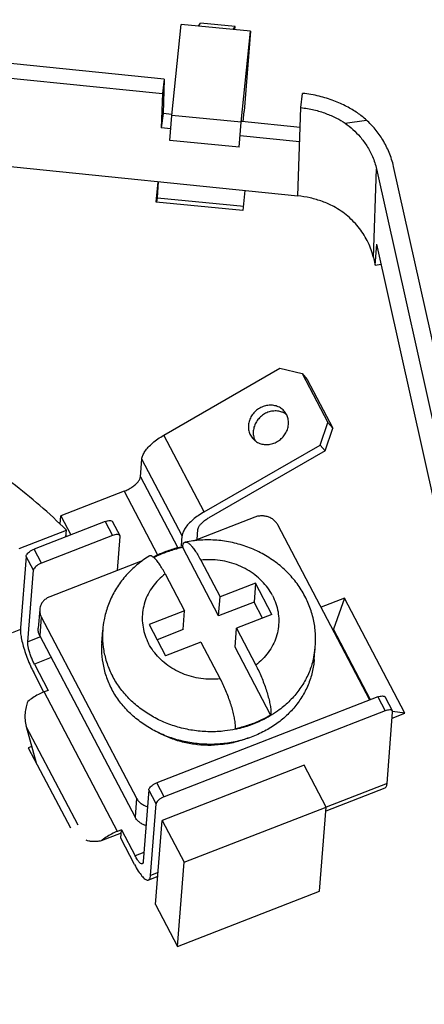
# Model space of a CAD drawing. Units: inches. Extents: x 3.89 to 7.49, y 0.33 to 8.18.
# Drawn here: x 5.96 to 6.24, y 6.62 to 7.3 of the extents above; entities that cross this region are included whole.
import ezdxf

# ---------------------------------------------------------------- set-up
doc = ezdxf.new("R2010")
doc.units = ezdxf.units.IN
doc.header["$LTSCALE"] = 0.605
doc.header["$MEASUREMENT"] = 0
doc.layers.get('0').update_dxf_attribs({"linetype": 'CONTINUOUS'})

msp = doc.modelspace()

# ---------------------------------------------------------------- linework, layer by layer
at = {"color": 7, "linetype": 'Continuous'}
for p, q in [((6.06157, 7.23611), (6.06795, 7.29875)), ((6.11573, 7.29415), (6.06795, 7.29875)), ((6.0799, 7.2976), (6.08141, 7.29975)), ((6.10529, 7.29745), (6.08141, 7.29975)), ((6.10379, 7.2953), (6.10529, 7.29745)), ((6.10506, 7.29517), (6.10529, 7.29745)), ((6.10935, 7.2315), (6.11573, 7.29415)), ((6.11573, 7.29415), (6.1114, 7.23903)), ((6.05633, 7.26099), (5.84373, 7.28262)), ((5.84242, 7.27278), (6.05502, 7.25114)), ((6.05633, 7.26099), (6.05502, 7.25114)), ((6.05633, 7.26099), (6.05551, 7.23733)), ((6.15043, 7.24144), (6.15174, 7.25128)), ((6.05502, 7.25114), (6.0542, 7.22749)), ((6.11066, 7.23172), (6.1114, 7.23903)), ((6.14832, 7.18061), (6.15043, 7.24144)), ((6.05551, 7.23733), (6.0542, 7.22749)), ((6.06163, 7.23671), (6.05551, 7.23733)), ((6.0602, 7.2187), (6.06157, 7.23611)), ((6.10935, 7.2315), (6.06157, 7.23611)), ((6.10798, 7.2141), (6.10935, 7.2315)), ((6.14995, 7.22772), (6.10978, 7.23181)), ((6.18115, 7.23067), (6.19576, 7.2329)), ((6.06084, 7.22681), (6.0542, 7.22749)), ((6.10798, 7.2141), (6.0602, 7.2187)), ((6.14961, 7.21778), (6.10878, 7.22194)), ((5.91442, 7.20441), (6.14832, 7.18061)), ((6.20053, 7.13805), (6.20265, 7.19915)), ((6.20265, 7.19915), (6.29798, 6.77106)), ((6.30974, 6.77287), (6.21442, 7.20095)), ((6.05074, 7.17634), (6.05217, 7.19039)), ((6.05158, 7.17924), (6.05245, 7.19036)), ((6.11186, 7.18432), (6.11046, 7.17059)), ((6.05128, 7.17629), (6.05158, 7.17924)), ((6.05158, 7.17924), (6.1113, 7.17348)), ((6.11046, 7.17059), (6.05074, 7.17634)), ((6.2017, 7.13279), (6.20284, 7.14729)), ((6.29502, 6.73335), (6.20284, 7.14729)), ((6.20053, 7.13805), (6.2017, 7.13279)), ((6.2017, 7.13279), (6.20592, 7.13343)), ((6.05596, 7.01556), (6.13606, 7.0617)), ((6.13606, 7.0617), (6.15147, 7.05805)), ((6.15147, 7.05805), (6.1548, 7.05406)), ((6.15147, 7.05805), (6.16915, 7.02438)), ((6.1548, 7.05406), (6.17248, 7.0204)), ((6.14062, 7.02987), (6.13923, 7.03196)), ((6.16384, 7.0088), (6.16915, 7.02438)), ((6.16717, 7.00481), (6.17248, 7.0204)), ((6.16915, 7.02438), (6.17248, 7.0204)), ((6.08374, 6.96266), (6.05596, 7.01556)), ((6.11575, 7.01555), (6.11714, 7.01347)), ((6.08374, 6.96266), (6.16384, 7.0088)), ((6.16384, 7.0088), (6.16717, 7.00481)), ((6.16717, 7.00481), (6.08707, 6.95868)), ((6.03991, 6.98693), (6.04087, 6.99914)), ((6.06865, 6.94625), (6.04087, 6.99914)), ((6.03991, 6.98693), (6.06542, 6.93836)), ((6.02858, 6.9769), (5.98508, 6.96001)), ((6.02858, 6.9769), (6.05163, 6.93301)), ((5.98462, 6.95421), (5.98508, 6.96001)), ((5.98508, 6.96001), (5.99198, 6.94686)), ((6.01563, 6.95605), (5.96669, 6.93704)), ((6.01563, 6.95605), (6.02068, 6.94643)), ((6.02072, 6.95593), (6.02577, 6.94632)), ((6.11875, 6.95908), (6.07621, 6.94255)), ((6.19808, 6.83295), (6.13468, 6.95368)), ((5.95622, 6.93748), (5.98884, 6.95015)), ((6.02068, 6.94643), (5.97174, 6.92742)), ((5.98848, 6.9455), (5.98884, 6.95015)), ((5.98907, 6.94573), (5.98857, 6.94668)), ((6.02589, 6.94564), (6.02577, 6.94632)), ((6.06811, 6.93941), (6.06865, 6.94625)), ((6.07899, 6.94363), (6.07952, 6.95047)), ((6.02406, 6.9223), (6.02589, 6.94564)), ((5.97174, 6.92742), (5.96669, 6.93704)), ((6.06906, 6.93868), (6.06902, 6.9381)), ((6.09375, 6.89102), (6.06902, 6.9381)), ((5.96103, 6.93203), (5.95716, 6.88271)), ((5.96608, 6.92241), (5.96103, 6.93203)), ((6.04107, 6.92891), (5.97737, 6.90417)), ((6.08146, 6.92942), (6.09477, 6.90407)), ((5.96221, 6.87309), (5.96608, 6.92241)), ((6.05699, 6.91992), (6.0703, 6.89457)), ((6.11924, 6.91357), (6.09477, 6.90407)), ((6.11924, 6.91357), (6.11822, 6.90052)), ((6.13061, 6.89193), (6.11924, 6.91357)), ((6.09375, 6.89102), (6.09477, 6.90407)), ((6.11822, 6.90052), (6.09375, 6.89102)), ((6.12406, 6.88939), (6.11822, 6.90052)), ((6.18062, 6.90324), (6.16446, 6.89697)), ((6.18062, 6.90324), (6.17301, 6.88175)), ((6.22229, 6.82389), (6.18062, 6.90324)), ((5.97045, 6.89549), (5.96943, 6.88244)), ((6.0703, 6.89457), (6.04583, 6.88506)), ((6.06928, 6.88151), (6.0703, 6.89457)), ((6.13061, 6.89193), (6.10613, 6.88243)), ((5.97154, 6.89033), (5.97052, 6.87727)), ((5.97154, 6.89033), (6.0372, 6.7653)), ((6.04583, 6.88506), (6.05719, 6.86342)), ((5.95166, 6.87946), (5.95753, 6.88174)), ((6.01323, 6.87249), (6.01392, 6.8812)), ((6.06928, 6.88151), (6.05135, 6.87455)), ((6.10511, 6.86938), (6.10613, 6.88243)), ((6.10613, 6.88243), (6.11945, 6.85708)), ((6.17301, 6.88175), (6.17294, 6.88082)), ((6.19855, 6.83313), (6.17301, 6.88175)), ((5.97093, 6.87648), (5.96221, 6.87309)), ((5.97052, 6.87727), (6.03618, 6.75224)), ((6.08166, 6.87293), (6.05719, 6.86342)), ((6.08166, 6.87293), (6.09498, 6.84758)), ((6.12961, 6.82273), (6.10511, 6.86938)), ((6.15978, 6.86099), (6.16047, 6.86969)), ((5.97844, 6.86219), (5.9668, 6.85767)), ((5.9668, 6.85767), (5.97627, 6.83964)), ((5.97337, 6.83849), (5.96635, 6.85187)), ((5.97627, 6.83964), (5.97355, 6.83858)), ((6.02406, 6.74241), (5.97355, 6.83858)), ((6.20355, 6.83507), (6.05129, 6.77594)), ((6.20355, 6.83507), (6.2086, 6.82545)), ((6.20864, 6.83496), (6.21369, 6.82534)), ((6.2086, 6.82545), (6.05634, 6.76632)), ((6.20994, 6.77535), (6.21381, 6.82466)), ((6.21348, 6.82047), (6.22229, 6.82389)), ((6.22229, 6.82389), (6.21364, 6.82499)), ((6.21381, 6.82466), (6.21369, 6.82534)), ((5.96065, 6.81782), (5.96008, 6.8176)), ((5.96122, 6.81467), (5.96806, 6.78957)), ((5.99687, 6.74677), (5.96122, 6.81467)), ((5.96496, 6.80096), (5.96257, 6.80003)), ((5.96257, 6.80003), (5.99161, 6.74473)), ((6.15275, 6.78801), (6.05487, 6.75)), ((6.1679, 6.75915), (6.15275, 6.78801)), ((6.05634, 6.76632), (6.05129, 6.77594)), ((6.04563, 6.77093), (6.04175, 6.72161)), ((6.05068, 6.76131), (6.04563, 6.77093)), ((6.20853, 6.77221), (6.16768, 6.75635)), ((6.20994, 6.77535), (6.16795, 6.75904)), ((6.0372, 6.7653), (6.03618, 6.75224)), ((6.04681, 6.712), (6.05068, 6.76131)), ((6.07002, 6.72114), (6.1679, 6.75915)), ((6.16335, 6.70114), (6.1679, 6.75915)), ((6.05031, 6.69198), (6.05487, 6.75)), ((6.05487, 6.75), (6.07002, 6.72114)), ((6.02678, 6.74346), (6.02406, 6.74241)), ((6.02632, 6.73766), (6.02678, 6.74346)), ((6.02678, 6.74346), (6.03625, 6.72543)), ((6.0266, 6.74114), (6.01279, 6.73578)), ((6.03579, 6.71963), (6.02632, 6.73766)), ((6.04224, 6.72776), (6.03625, 6.72543)), ((6.06547, 6.66312), (6.07002, 6.72114)), ((6.05184, 6.71136), (6.04539, 6.70886)), ((6.05205, 6.71403), (6.04681, 6.712)), ((6.06547, 6.66312), (6.16335, 6.70114)), ((6.05031, 6.69198), (6.06547, 6.66312))]:
    msp.add_line(p, q, dxfattribs=at)
for centre, radius, start, end in [((6.13334, 7.02013), 0.01212, 58.28806, 63.33798), ((6.13343, 7.02028), 0.01194, 53.20167, 58.27727), ((6.13023, 7.02442), 0.01174, 26.3387, 27.70483), ((6.13001, 7.01725), 0.01232, 192.70376, 195.99448), ((6.12982, 7.01718), 0.01212, 195.96413, 206.2964), ((6.12611, 7.02097), 0.01169, 219.91684, 232.06839), ((6.08536, 6.85932), 0.08102, 101.60086, 101.73644), ((6.07607, 6.8766), 0.06233, 175.7783, 178.19668), ((6.10433, 6.8741), 0.05631, 346.70125, 352.82747), ((6.09835, 6.87486), 0.06234, 352.82684, 355.2451), ((5.98785, 6.80178), 0.03949, 111.22315, 111.5172)]:
    msp.add_arc(centre, radius, start, end, dxfattribs=at)
for points, start_tangent, end_tangent in [([(7.48072, 6.46244), (7.4832, 6.50106), (7.48305, 6.64241), (7.46844, 6.78345), (7.43947, 6.92303), (7.39639, 7.06005), (7.33954, 7.19338), (7.26938, 7.32197), (7.18647, 7.44476), (7.09148, 7.56079), (6.98518, 7.6691), (6.86842, 7.76883), (6.74215, 7.85918), (6.60737, 7.93942), (6.46517, 8.0089), (6.3167, 8.06706), (6.16316, 8.11344), (6.00578, 8.14766), (5.84582, 8.16944)], (0.078268, 0.996932), (-0.995387, 0.095939)), ([(5.55515, 5.33335), (5.7044, 5.32533), (5.85353, 5.32999), (6.00114, 5.34728), (6.14584, 5.37705), (6.28628, 5.41902), (6.42114, 5.47278), (6.54915, 5.53784), (6.6691, 5.61358), (6.77988, 5.6993), (6.88043, 5.79418), (6.96983, 5.89734), (7.04721, 6.00781), (7.11187, 6.12454), (7.16319, 6.24645), (7.20068, 6.37238), (7.22401, 6.50116), (7.23294, 6.63158), (7.2274, 6.7624), (7.20744, 6.89241), (7.17324, 7.02038), (7.12512, 7.1451), (7.06355, 7.26541), (6.98909, 7.38018), (6.90244, 7.48832), (6.80442, 7.58883), (6.69596, 7.68076), (6.57806, 7.76324), (6.45184, 7.8355), (6.31858, 7.89683)], (0.995387, -0.095939), (-0.925839, 0.377917)), ([(5.80729, 7.83421), (5.98412, 7.80539), (6.15462, 7.7539), (6.31499, 7.68087), (6.46164, 7.58794), (6.59129, 7.47719), (6.70106, 7.3511), (6.78848, 7.21247), (6.85161, 7.06441), (6.88903, 6.91022), (6.90002, 6.76226)], (0.995387, -0.095939), (-0.006309, -0.99998)), ([(4.56, 7.08385), (4.62003, 7.23034), (4.70479, 7.36675), (4.81235, 7.48997), (4.94023, 7.59718), (5.08552, 7.68592), (5.2449, 7.75416), (5.4147, 7.80034), (5.59106, 7.82341), (5.76992, 7.82284), (5.94721, 7.79863), (6.11886, 7.75135), (6.28095, 7.68207), (6.42977, 7.59239), (6.56191, 7.48435), (6.67435, 7.36042), (6.76451, 7.22345), (6.83034, 7.07655), (6.87032, 6.92311), (6.88355, 6.76662), (6.88077, 6.69752)], (0.299147, 0.954207), (-0.078257, -0.996933)), ([(4.65996, 7.28691), (4.75567, 7.41545), (4.8725, 7.52964), (5.00783, 7.62692), (5.15864, 7.70513), (5.32155, 7.76251), (5.49293, 7.79777), (5.66893, 7.81013), (5.84561, 7.79931), (6.01903, 7.76556), (6.18531, 7.70963), (6.34071, 7.63277), (6.48178, 7.5367), (6.60535, 7.42356), (6.70865, 7.2959), (6.78938, 7.15657), (6.84573, 7.00868), (6.87643, 6.85555), (6.88081, 6.70059)], (0.530703, 0.847558), (-0.05722, -0.998362)), ([(6.19576, 7.2329), (6.18947, 7.23777), (6.18208, 7.24223), (6.17329, 7.2462), (6.16313, 7.24934), (6.15174, 7.25128)], (-0.754444, 0.656365), (-0.994863, 0.10123)), ([(6.15043, 7.24144), (6.15957, 7.23991), (6.16783, 7.23742), (6.17502, 7.23426), (6.18115, 7.23067)], (0.994863, -0.10123), (0.832226, -0.554436)), ([(6.21442, 7.20095), (6.21139, 7.21053), (6.20701, 7.21915), (6.20167, 7.22662), (6.19576, 7.2329)], (-0.217361, 0.976091), (-0.729579, 0.683897)), ([(6.18115, 7.23067), (6.18642, 7.22641), (6.19138, 7.2213), (6.19599, 7.21509), (6.1999, 7.20768), (6.20265, 7.19915)], (0.81162, -0.584186), (0.217361, -0.976091)), ([(6.17321, 7.17328), (6.16536, 7.17672), (6.157, 7.17919), (6.14832, 7.18061)], (-0.887369, 0.46106), (-0.994863, 0.10123)), ([(6.20053, 7.13805), (6.19693, 7.14845), (6.19091, 7.15818), (6.18287, 7.16656), (6.17321, 7.17328)], (-0.217361, 0.976091), (-0.871266, 0.490811)), ([(6.13923, 7.03196), (6.13881, 7.03243), (6.13638, 7.03442), (6.13347, 7.03573), (6.13026, 7.03628), (6.12693, 7.03604), (6.12367, 7.03503), (6.12067, 7.03331), (6.11811, 7.03096), (6.11613, 7.02814), (6.11486, 7.025), (6.11436, 7.02173), (6.11466, 7.01852), (6.11575, 7.01555)], (-0.641664, 0.766986), (0.464933, -0.885346)), ([(5.98884, 6.95015), (5.95127, 6.98272), (5.90921, 7.01075), (5.86341, 7.03374)], (-0.71169, 0.702494), (-0.919041, 0.394161)), ([(6.13878, 7.03095), (6.13681, 7.03174), (6.13359, 7.03229), (6.13026, 7.03206), (6.127, 7.03105), (6.124, 7.02932), (6.12144, 7.02698), (6.11947, 7.02416), (6.11819, 7.02102), (6.11769, 7.01775), (6.11799, 7.01454)], (-0.893582, 0.4489), (0.219912, -0.97552)), ([(6.11892, 7.01175), (6.11999, 7.01101), (6.1229, 7.0097), (6.12611, 7.00914), (6.12944, 7.00938), (6.1327, 7.01039), (6.1357, 7.01212), (6.13826, 7.01446), (6.14024, 7.01728), (6.14151, 7.02042), (6.14201, 7.02369), (6.14171, 7.0269), (6.14075, 7.02963)], (0.788262, -0.61534), (-0.443693, 0.896179)), ([(6.04087, 6.99914), (6.0415, 7.00166), (6.043, 7.00441), (6.0453, 7.0073), (6.04831, 7.0102), (6.05192, 7.01299), (6.05596, 7.01556)], (0.078254, 0.996933), (0.866535, 0.499116)), ([(6.02858, 6.9769), (6.03141, 6.97819), (6.03408, 6.97979), (6.0364, 6.98159), (6.03823, 6.98346), (6.03942, 6.98528), (6.03991, 6.98693)], (0.932178, 0.362), (0.078254, 0.996933)), ([(6.08374, 6.96266), (6.07969, 6.96009), (6.07609, 6.9573), (6.07308, 6.9544), (6.07078, 6.95151), (6.06928, 6.94876), (6.06865, 6.94625)], (-0.866535, -0.499116), (-0.078254, -0.996933)), ([(6.13468, 6.95368), (6.13328, 6.95571), (6.13141, 6.95744), (6.12916, 6.95875), (6.12663, 6.95961), (6.12398, 6.95995), (6.1213, 6.95977), (6.11875, 6.95908)], (-0.464933, 0.885346), (-0.932178, -0.362)), ([(6.01563, 6.95605), (6.0173, 6.95655), (6.0188, 6.95673), (6.01993, 6.95656), (6.02065, 6.95605), (6.02072, 6.95593)], (0.932178, 0.362), (0.451702, -0.892169)), ([(6.07952, 6.95047), (6.07995, 6.95199), (6.08101, 6.95368), (6.0826, 6.95541), (6.08467, 6.95712), (6.08707, 6.95868)], (0.078254, 0.996933), (0.866535, 0.499116)), ([(6.02577, 6.94632), (6.0257, 6.94643), (6.02498, 6.94694), (6.02385, 6.94711), (6.02235, 6.94694), (6.02068, 6.94643)], (-0.451702, 0.892169), (-0.932178, -0.362)), ([(6.06906, 6.93868), (6.06944, 6.94045), (6.07014, 6.94153), (6.07082, 6.94186)], (0.102024, 0.994782), (0.975559, 0.219738)), ([(6.15328, 6.90459), (6.14786, 6.91325), (6.14108, 6.92113), (6.133, 6.92811), (6.12388, 6.93392), (6.11392, 6.93843), (6.10337, 6.94152), (6.09249, 6.94313), (6.08151, 6.94323), (6.07082, 6.94187)], (-0.464933, 0.885346), (-0.981002, -0.193998)), ([(6.07082, 6.94186), (6.07112, 6.9419), (6.07238, 6.94153), (6.07389, 6.94043), (6.0756, 6.93863), (6.07745, 6.93616), (6.07943, 6.93305), (6.08146, 6.92942)], (0.975559, 0.219738), (0.464933, -0.885346)), ([(5.96103, 6.93203), (5.96136, 6.93302), (5.96221, 6.93414), (5.96344, 6.93524), (5.96501, 6.93625), (5.96669, 6.93704)], (0.078254, 0.996933), (0.932178, 0.362)), ([(6.04587, 6.93218), (6.04157, 6.92932), (6.03363, 6.92269), (6.02692, 6.91515), (6.02148, 6.90678), (6.01743, 6.89775), (6.01485, 6.8883), (6.01391, 6.88119)], (-0.852376, -0.522929), (-0.073599, -0.997288)), ([(6.05699, 6.91992), (6.05496, 6.92355), (6.05298, 6.92666), (6.05112, 6.92913), (6.04942, 6.93093), (6.04791, 6.93203), (6.04665, 6.93239), (6.04587, 6.93217)], (-0.464933, 0.885346), (-0.86837, -0.495917)), ([(6.06888, 6.93864), (6.06046, 6.93641), (6.05226, 6.93323), (6.04873, 6.93151)], (-0.979094, -0.20341), (-0.886886, -0.461989)), ([(6.06902, 6.9381), (6.06041, 6.93583), (6.05222, 6.93265), (6.04917, 6.93118)], (-0.979572, -0.201093), (-0.890294, -0.455386)), ([(5.97174, 6.92742), (5.97006, 6.92663), (5.96849, 6.92562), (5.96726, 6.92452), (5.96641, 6.92341), (5.96608, 6.92241)], (-0.932178, -0.362), (-0.078254, -0.996933)), ([(6.13091, 6.90508), (6.12767, 6.91027), (6.12363, 6.91501), (6.11887, 6.91922), (6.1135, 6.92281), (6.10762, 6.9257), (6.10134, 6.92785), (6.0948, 6.9292), (6.08813, 6.92973), (6.08146, 6.92942)], (-0.464933, 0.885346), (-0.994143, -0.108072)), ([(6.05699, 6.91992), (6.05231, 6.91582), (6.04836, 6.91116), (6.04521, 6.90605), (6.04293, 6.90058), (6.04157, 6.89487), (6.04115, 6.88904), (6.04167, 6.88318), (6.04314, 6.87744), (6.04552, 6.87192)], (-0.796857, -0.604167), (0.464933, -0.885346)), ([(6.13091, 6.90508), (6.13329, 6.89956), (6.13476, 6.89381), (6.13529, 6.88796), (6.13487, 6.88212), (6.1335, 6.87641), (6.13122, 6.87095), (6.12808, 6.86584), (6.12413, 6.86118), (6.11945, 6.85708)], (0.464933, -0.885346), (-0.796857, -0.604167)), ([(5.97737, 6.90417), (5.97508, 6.90299), (5.97314, 6.90138), (5.97169, 6.89944), (5.97076, 6.89724), (5.97045, 6.89549)], (-0.932178, -0.362), (-0.078409, -0.996921)), ([(6.16047, 6.86969), (6.16066, 6.87663), (6.15966, 6.88618), (6.15719, 6.89556), (6.15328, 6.90459)], (0.082909, 0.996557), (-0.464933, 0.885346)), ([(5.97045, 6.89549), (5.97043, 6.89493), (5.97069, 6.89257), (5.97154, 6.89033)], (-0.078409, -0.996921), (0.464933, -0.885346)), ([(5.95716, 6.88271), (5.95721, 6.87965), (5.95776, 6.87576), (5.95879, 6.87129), (5.96025, 6.86638), (5.96205, 6.86138), (5.96412, 6.85644), (5.96635, 6.85187)], (-0.078254, -0.996933), (0.464933, -0.885346)), ([(5.97052, 6.87727), (5.96967, 6.87952), (5.9694, 6.88187), (5.96943, 6.88244)], (-0.464933, 0.885346), (0.078409, 0.996921)), ([(6.01377, 6.87856), (6.01375, 6.87639), (6.01456, 6.86722), (6.01685, 6.85822), (6.02058, 6.84958)], (-0.031507, -0.999504), (0.464933, -0.885346)), ([(5.9668, 6.85767), (5.96551, 6.86036), (5.96434, 6.86326), (5.96336, 6.86617), (5.96266, 6.8689), (5.96226, 6.87126), (5.96221, 6.87309)], (-0.464933, 0.885346), (0.078254, 0.996933)), ([(6.01324, 6.87249), (6.01306, 6.86768), (6.01388, 6.85852), (6.01617, 6.84952), (6.0199, 6.84087)], (-0.078254, -0.996933), (0.464933, -0.885346)), ([(6.09498, 6.84758), (6.0883, 6.84727), (6.08163, 6.8478), (6.07509, 6.84915), (6.06882, 6.85129), (6.06293, 6.85419), (6.05756, 6.85778), (6.05281, 6.86199), (6.04877, 6.86673), (6.04552, 6.87192)], (-0.994143, -0.108072), (-0.464933, 0.885346)), ([(6.15978, 6.86099), (6.15927, 6.85666), (6.15711, 6.84772), (6.15351, 6.83916), (6.14855, 6.83117), (6.14232, 6.8239), (6.13496, 6.81751), (6.12661, 6.81211), (6.11744, 6.80783), (6.10765, 6.80475), (6.09742, 6.80293), (6.08698, 6.80241), (6.07652, 6.8032), (6.06627, 6.80528), (6.05642, 6.80861), (6.04719, 6.81313), (6.03877, 6.81874), (6.03131, 6.82532), (6.02498, 6.83275), (6.0199, 6.84087)], (-0.078254, -0.996933), (-0.464933, 0.885346)), ([(6.15913, 6.86115), (6.15779, 6.85642), (6.1542, 6.84787), (6.14923, 6.83987), (6.143, 6.83261), (6.13564, 6.82621), (6.13014, 6.82247)], (-0.229845, -0.973227), (-0.852635, -0.522507)), ([(6.11945, 6.85708), (6.12144, 6.85306), (6.12333, 6.84879), (6.12504, 6.84447), (6.12655, 6.84017), (6.12782, 6.83598), (6.1288, 6.83207), (6.12948, 6.82853), (6.12985, 6.82542), (6.12988, 6.82287)], (0.464933, -0.885346), (-0.056119, -0.998424)), ([(6.10551, 6.81282), (6.09811, 6.81163), (6.08766, 6.81111), (6.0772, 6.8119), (6.06695, 6.81398), (6.05711, 6.81732), (6.04788, 6.82183), (6.03945, 6.82744), (6.03199, 6.83403), (6.02566, 6.84146), (6.02058, 6.84958)], (-0.979198, -0.202905), (-0.464933, 0.885346)), ([(6.10541, 6.81337), (6.10537, 6.81592), (6.10501, 6.81903), (6.10433, 6.82257), (6.10335, 6.82647), (6.10208, 6.83066), (6.10057, 6.83497), (6.09886, 6.83929), (6.09697, 6.84356), (6.09498, 6.84758)], (0.056119, 0.998424), (-0.464933, 0.885346)), ([(5.97336, 6.83851), (5.96951, 6.83675), (5.96567, 6.8345), (5.96228, 6.83196)], (-0.930308, -0.366779), (-0.761971, -0.647611)), ([(5.96228, 6.83196), (5.96101, 6.82817), (5.96034, 6.82389), (5.96038, 6.81929), (5.96122, 6.81467)], (-0.39606, -0.918225), (0.263073, -0.964776)), ([(6.20355, 6.83507), (6.20522, 6.83558), (6.20671, 6.83576), (6.20785, 6.83559), (6.20857, 6.83507), (6.20863, 6.83496)], (0.932178, 0.362), (0.451702, -0.892169)), ([(6.21369, 6.82534), (6.21362, 6.82546), (6.2129, 6.82597), (6.21176, 6.82614), (6.21027, 6.82596), (6.2086, 6.82545)], (-0.451702, 0.892169), (-0.932178, -0.362)), ([(6.10541, 6.81337), (6.11402, 6.81564), (6.12221, 6.81882), (6.12988, 6.82287)], (0.979572, 0.201093), (0.855154, 0.518373)), ([(6.13014, 6.82247), (6.12729, 6.82082), (6.11813, 6.81654), (6.10833, 6.81345), (6.10551, 6.81282)], (-0.852635, -0.522507), (-0.979198, -0.202905)), ([(6.11418, 6.80677), (6.11372, 6.80659), (6.10492, 6.80382), (6.09574, 6.80219), (6.08636, 6.80172), (6.07697, 6.80243), (6.06776, 6.8043), (6.05892, 6.80729), (6.05064, 6.81135), (6.05006, 6.81168)], (-0.929549, -0.368699), (-0.862728, 0.505668)), ([(6.04563, 6.77093), (6.04596, 6.77193), (6.0468, 6.77305), (6.04804, 6.77414), (6.04961, 6.77515), (6.05129, 6.77594)], (0.078254, 0.996933), (0.932178, 0.362)), ([(6.20851, 6.77225), (6.20936, 6.773), (6.20994, 6.77535)], (0.902728, 0.430212), (0.078254, 0.996933)), ([(6.0372, 6.7653), (6.0386, 6.76327), (6.04047, 6.76154), (6.04272, 6.76023), (6.04472, 6.7595)], (0.464933, -0.885346), (0.964526, -0.263989)), ([(6.05634, 6.76632), (6.05466, 6.76553), (6.05309, 6.76452), (6.05186, 6.76343), (6.05101, 6.76231), (6.05068, 6.76131)], (-0.932178, -0.362), (-0.078254, -0.996933)), ([(6.0437, 6.74645), (6.04169, 6.74717), (6.03945, 6.74849), (6.03757, 6.75021), (6.03618, 6.75224)], (-0.964526, 0.263989), (-0.464933, 0.885346)), ([(6.02406, 6.74241), (6.02001, 6.74058), (6.01618, 6.73832), (6.01279, 6.73578)], (-0.932178, -0.362), (-0.761971, -0.647611)), ([(6.01279, 6.73578), (6.0097, 6.73546), (6.0068, 6.73541), (6.0043, 6.73566), (6.0024, 6.73625)], (-0.990442, -0.137927), (-0.900359, 0.435148)), ([(6.04103, 6.7201), (6.04052, 6.72004), (6.0393, 6.72088), (6.03783, 6.72274), (6.03625, 6.72543)], (-0.946107, -0.323855), (-0.464933, 0.885346)), ([(6.03579, 6.71963), (6.03844, 6.71504), (6.04097, 6.71156), (6.0432, 6.70943), (6.045, 6.70877), (6.04537, 6.70889)], (0.464933, -0.885346), (0.902728, 0.430212)), ([(6.04175, 6.72161), (6.04137, 6.72029), (6.04103, 6.7201)], (-0.078254, -0.996933), (-0.946107, -0.323855)), ([(6.04537, 6.70889), (6.04623, 6.70965), (6.04681, 6.712)], (0.902728, 0.430212), (0.078254, 0.996933))]:
    msp.add_spline(points, degree=3, dxfattribs=dict(at, start_tangent=start_tangent, end_tangent=end_tangent))

doc.saveas('drawing.dxf')
